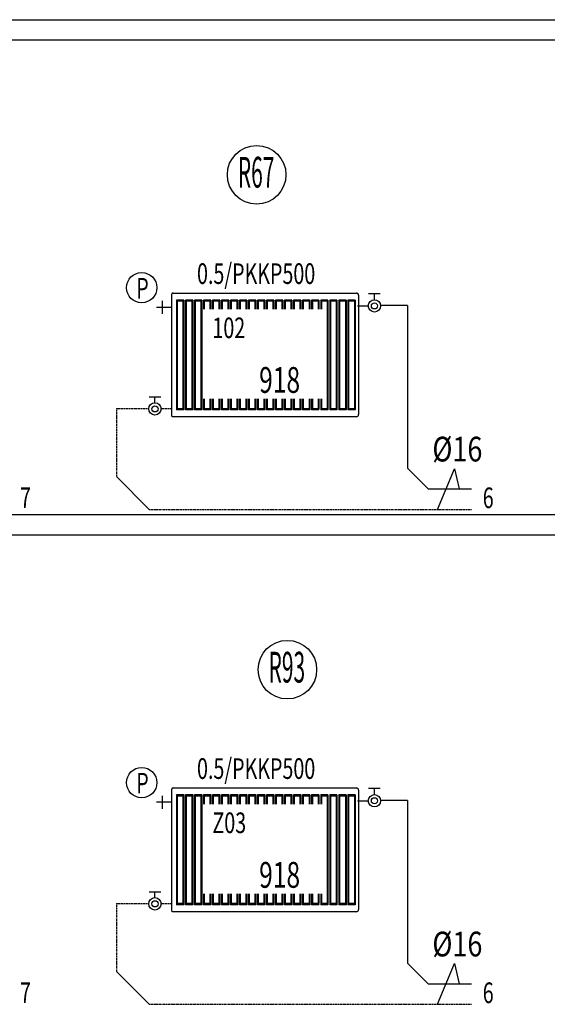
# Model space of a CAD drawing. Units: millimetres. Extents: x 94160 to 1060089, y -552221 to -198546.
# Drawn here: x 709684 to 717360, y -316494 to -302171 of the extents above; entities that cross this region are included whole.
import ezdxf
from ezdxf.enums import TextEntityAlignment as Align

# ---------------------------------------------------------------- set-up
doc = ezdxf.new("R2010")
doc.units = ezdxf.units.MM
doc.header["$LTSCALE"] = 30
doc.linetypes.add('HIDDEN', pattern=[0.375, 0.25, -0.125])
doc.layers.get('0').update_dxf_attribs({"color": 8})
doc.layers.add('DUVAR', color=4, linetype='Continuous', lineweight=25)
for name, color, linetype in [('T-DAĞITIM', 30, 'Continuous'), ('T-ISICİHAZ', 1, 'Continuous'), ('T-KOLONNO', 7, 'Continuous'), ('T-TOPLAM', 2, 'Continuous'), ('T-ÇAP', 2, 'Continuous')]:
    doc.layers.add(name, color=color, linetype=linetype)
doc.styles.add('Y5', font='SIMPLEX.SHX', dxfattribs={"height": 0.2})

msp = doc.modelspace()

# ---------------------------------------------------------------- linework, layer by layer
at = {"color": 2}
for p, q in [((711892, -306355.03), (711676.29, -306355.03)), ((711756.08, -306261.98), (711756.08, -306448.08)), ((711756.08, -313461.98), (711756.08, -313648.08)), ((711892, -313555.03), (711676.29, -313555.03))]:
    msp.add_line(p, q, dxfattribs=at)
for centre in [(711459.02, -306068.99), (711459.02, -313268.99)]:
    msp.add_circle(centre, 220.86, dxfattribs=at)
at = {"layer": 'DUVAR'}
for p, q in [((648373.51, -302170.55), (921338.54, -302170.55)), ((921338.54, -302470.55), (648373.51, -302470.55)), ((647773.51, -309370.55), (920738.54, -309370.55)), ((920738.54, -309670.55), (647773.51, -309670.55))]:
    msp.add_line(p, q, dxfattribs=at)
at = {"layer": 'T-DAĞITIM'}
for p, q in [((714597.89, -306333.63), (714755.45, -306333.63)), ((715326.06, -306329.38), (714935.35, -306329.38)), ((715326.06, -306329.38), (715326.06, -308693.97)), ((715326.06, -308693.97), (715626.06, -308993.97)), ((711091.23, -308818.23), (711566.96, -309293.97)), ((715626.06, -308993.97), (716257.85, -308993.97)), ((714597.89, -313533.63), (714755.45, -313533.63)), ((715326.06, -313529.38), (714935.35, -313529.38)), ((715326.06, -313529.38), (715326.06, -315893.97)), ((715326.06, -315893.97), (715626.06, -316193.97)), ((711091.23, -316018.23), (711566.96, -316493.97)), ((715626.06, -316193.97), (716257.85, -316193.97))]:
    msp.add_line(p, q, dxfattribs=at)
at = {"layer": 'T-DAĞITIM', "linetype": 'HIDDEN', "ltscale": 2}
for p, q in [((711091.23, -307828.02), (711561.49, -307828.02)), ((711091.23, -307828.02), (711091.23, -308818.23)), ((711898.94, -307832.26), (711741.39, -307832.26)), ((711566.96, -309293.97), (716257.85, -309293.97)), ((711091.23, -315028.02), (711561.49, -315028.02)), ((711091.23, -315028.02), (711091.23, -316018.23)), ((711898.94, -315032.26), (711741.39, -315032.26)), ((711566.96, -316493.97), (716257.85, -316493.97))]:
    msp.add_line(p, q, dxfattribs=at)
at = {"layer": 'T-ISICİHAZ'}
for p, q in [((711898.94, -307937.87), (711898.94, -306162.32)), ((711914.66, -306146.6), (714582.18, -306146.6)), ((714613.68, -306178.1), (714613.68, -307915.1)), ((714582.18, -307946.6), (711907.67, -307946.6)), ((711898.94, -315137.87), (711898.94, -313362.32)), ((711914.66, -313346.6), (714582.18, -313346.6)), ((714613.68, -313378.1), (714613.68, -315115.1)), ((714582.18, -315146.6), (711907.67, -315146.6))]:
    msp.add_line(p, q, dxfattribs=at)
at = {"layer": 'T-ISICİHAZ', "color": 2}
for p, q in [((714930.3, -306156.94), (714760.59, -306156.94)), ((714845.45, -306243.63), (714845.45, -306156.94)), ((711964.97, -306248.35), (711964.97, -307844.85)), ((712069.74, -306248.35), (711964.97, -306248.35)), ((711975.45, -306264.07), (711964.97, -306248.35)), ((711975.45, -306264.07), (711975.45, -307829.14)), ((712059.26, -306264.07), (711975.45, -306264.07)), ((712059.26, -306264.07), (712069.74, -306248.35)), ((712059.26, -306264.07), (712059.26, -307829.14)), ((712069.74, -306248.35), (712069.74, -307844.85)), ((712095.93, -306248.35), (712095.93, -307844.85)), ((712200.7, -306248.35), (712095.93, -306248.35)), ((712106.41, -306264.07), (712095.93, -306248.35)), ((712106.41, -306264.07), (712106.41, -307829.14)), ((712190.22, -306264.07), (712106.41, -306264.07)), ((712190.22, -306264.07), (712200.7, -306248.35)), ((712190.22, -306264.07), (712190.22, -307829.14)), ((712200.7, -306248.35), (712200.7, -307844.85)), ((712226.89, -306248.35), (712226.89, -307844.85)), ((712331.66, -306248.35), (712226.89, -306248.35)), ((712237.37, -306264.07), (712226.89, -306248.35)), ((712237.37, -306264.07), (712237.37, -307829.14)), ((712321.18, -306264.07), (712237.37, -306264.07)), ((712321.18, -306264.07), (712331.66, -306248.35)), ((712321.18, -306264.07), (712321.18, -307829.14)), ((712331.66, -306248.35), (712331.66, -307844.85)), ((712462.62, -306248.35), (712357.85, -306248.35)), ((712357.85, -306248.35), (712357.85, -306382.03)), ((712368.32, -306264.07), (712357.85, -306248.35)), ((712368.32, -306264.07), (712368.32, -306382.03)), ((712452.14, -306264.07), (712368.32, -306264.07)), ((712452.14, -306264.07), (712462.62, -306248.35)), ((712452.14, -306264.07), (712452.14, -306382.03)), ((712462.62, -306248.35), (712462.62, -306382.03)), ((712593.57, -306248.35), (712488.81, -306248.35)), ((712488.81, -306248.35), (712488.81, -306382.03)), ((712499.28, -306264.07), (712488.81, -306248.35)), ((712499.28, -306264.07), (712499.28, -306382.03)), ((712583.1, -306264.07), (712499.28, -306264.07)), ((712583.1, -306264.07), (712593.57, -306248.35)), ((712583.1, -306264.07), (712583.1, -306382.03)), ((712593.57, -306248.35), (712593.57, -306382.03)), ((712724.53, -306248.35), (712619.77, -306248.35)), ((712619.77, -306248.35), (712619.77, -306382.03)), ((712630.24, -306264.07), (712619.77, -306248.35)), ((712630.24, -306264.07), (712630.24, -306382.03)), ((712714.06, -306264.07), (712630.24, -306264.07)), ((712714.06, -306264.07), (712724.53, -306248.35)), ((712714.06, -306264.07), (712714.06, -306382.03)), ((712724.53, -306248.35), (712724.53, -306382.03)), ((712855.49, -306248.35), (712750.73, -306248.35)), ((712750.73, -306248.35), (712750.73, -306382.03)), ((712761.2, -306264.07), (712750.73, -306248.35)), ((712761.2, -306264.07), (712761.2, -306382.03)), ((712845.02, -306264.07), (712761.2, -306264.07)), ((712845.02, -306264.07), (712855.49, -306248.35)), ((712845.02, -306264.07), (712845.02, -306382.03)), ((712855.49, -306248.35), (712855.49, -306382.03)), ((712986.45, -306248.35), (712881.69, -306248.35)), ((712881.69, -306248.35), (712881.69, -306382.03)), ((712892.16, -306264.07), (712881.69, -306248.35)), ((712892.16, -306264.07), (712892.16, -306382.03)), ((712975.98, -306264.07), (712892.16, -306264.07)), ((712975.98, -306264.07), (712986.45, -306248.35)), ((712975.98, -306264.07), (712975.98, -306382.03)), ((712986.45, -306248.35), (712986.45, -306382.03)), ((713117.41, -306248.35), (713012.64, -306248.35)), ((713012.64, -306248.35), (713012.64, -306382.03)), ((713023.12, -306264.07), (713012.64, -306248.35)), ((713023.12, -306264.07), (713023.12, -306382.03)), ((713106.94, -306264.07), (713023.12, -306264.07)), ((713106.94, -306264.07), (713117.41, -306248.35)), ((713106.94, -306264.07), (713106.94, -306382.03)), ((713117.41, -306248.35), (713117.41, -306382.03)), ((713248.37, -306248.35), (713143.6, -306248.35)), ((713143.6, -306248.35), (713143.6, -306382.03)), ((713154.08, -306264.07), (713143.6, -306248.35)), ((713154.08, -306264.07), (713154.08, -306382.03)), ((713237.9, -306264.07), (713154.08, -306264.07)), ((713237.9, -306264.07), (713248.37, -306248.35)), ((713237.9, -306264.07), (713237.9, -306382.03)), ((713248.37, -306248.35), (713248.37, -306382.03)), ((713379.33, -306248.35), (713274.56, -306248.35)), ((713274.56, -306248.35), (713274.56, -306382.03)), ((713285.04, -306264.07), (713274.56, -306248.35)), ((713285.04, -306264.07), (713285.04, -306382.03)), ((713368.85, -306264.07), (713285.04, -306264.07)), ((713368.85, -306264.07), (713379.33, -306248.35)), ((713368.85, -306264.07), (713368.85, -306382.03)), ((713379.33, -306248.35), (713379.33, -306382.03)), ((713510.29, -306248.35), (713405.52, -306248.35)), ((713405.52, -306248.35), (713405.52, -306382.03)), ((713416, -306264.07), (713405.52, -306248.35)), ((713416, -306264.07), (713416, -306382.03)), ((713499.81, -306264.07), (713416, -306264.07)), ((713499.81, -306264.07), (713510.29, -306248.35)), ((713499.81, -306264.07), (713499.81, -306382.03)), ((713510.29, -306248.35), (713510.29, -306382.03)), ((713641.25, -306248.35), (713536.48, -306248.35)), ((713536.48, -306248.35), (713536.48, -306382.03)), ((713546.96, -306264.07), (713536.48, -306248.35)), ((713546.96, -306264.07), (713546.96, -306382.03)), ((713630.77, -306264.07), (713546.96, -306264.07)), ((713630.77, -306264.07), (713641.25, -306248.35)), ((713630.77, -306264.07), (713630.77, -306382.03)), ((713641.25, -306248.35), (713641.25, -306382.03)), ((713772.21, -306248.35), (713667.44, -306248.35)), ((713667.44, -306248.35), (713667.44, -306382.03)), ((713677.92, -306264.07), (713667.44, -306248.35)), ((713677.92, -306264.07), (713677.92, -306382.03)), ((713761.73, -306264.07), (713677.92, -306264.07)), ((713761.73, -306264.07), (713772.21, -306248.35)), ((713761.73, -306264.07), (713761.73, -306382.03)), ((713772.21, -306248.35), (713772.21, -306382.03)), ((713904.21, -306248.35), (713799.44, -306248.35)), ((713809.92, -306264.07), (713799.44, -306248.35)), ((713799.44, -306248.35), (713799.44, -306382.03)), ((713893.73, -306264.07), (713809.92, -306264.07)), ((713809.92, -306264.07), (713809.92, -306382.03)), ((713893.73, -306264.07), (713904.21, -306248.35)), ((713893.73, -306264.07), (713893.73, -306382.03)), ((713904.21, -306248.35), (713904.21, -306382.03)), ((714036.21, -306248.35), (713931.44, -306248.35)), ((713941.92, -306264.07), (713931.44, -306248.35)), ((713931.44, -306248.35), (713931.44, -306382.03)), ((714025.73, -306264.07), (713941.92, -306264.07)), ((713941.92, -306264.07), (713941.92, -306382.03)), ((714025.73, -306264.07), (714036.21, -306248.35)), ((714025.73, -306264.07), (714025.73, -306382.03)), ((714036.21, -306248.35), (714036.21, -306382.03)), ((714168.21, -306248.35), (714063.44, -306248.35)), ((714073.92, -306264.07), (714063.44, -306248.35)), ((714063.44, -306248.35), (714063.44, -306382.03)), ((714157.73, -306264.07), (714073.92, -306264.07)), ((714073.92, -306264.07), (714073.92, -306382.03)), ((714157.73, -306264.07), (714168.21, -306248.35)), ((714157.73, -306264.07), (714157.73, -307829.14)), ((714168.21, -306248.35), (714168.21, -307844.85)), ((714195.44, -306248.35), (714195.44, -307844.85)), ((714300.21, -306248.35), (714195.44, -306248.35)), ((714205.92, -306264.07), (714195.44, -306248.35)), ((714205.92, -306264.07), (714205.92, -307829.14)), ((714289.73, -306264.07), (714205.92, -306264.07)), ((714289.73, -306264.07), (714300.21, -306248.35)), ((714289.73, -306264.07), (714289.73, -307829.14)), ((714300.21, -306248.35), (714300.21, -307844.85)), ((714327.44, -306248.35), (714327.44, -307844.85)), ((714432.21, -306248.35), (714327.44, -306248.35)), ((714337.92, -306264.07), (714327.44, -306248.35)), ((714337.92, -306264.07), (714337.92, -307829.14)), ((714421.73, -306264.07), (714337.92, -306264.07)), ((714421.73, -306264.07), (714432.21, -306248.35)), ((714421.73, -306264.07), (714421.73, -307829.14)), ((714432.21, -306248.35), (714432.21, -307844.85)), ((714459.44, -306248.35), (714459.44, -307844.85)), ((714564.21, -306248.35), (714459.44, -306248.35)), ((714469.92, -306264.07), (714459.44, -306248.35)), ((714469.92, -306264.07), (714469.92, -307829.14)), ((714553.73, -306264.07), (714469.92, -306264.07)), ((714553.73, -306264.07), (714564.21, -306248.35)), ((714553.73, -306264.07), (714553.73, -307829.14)), ((714564.21, -306248.35), (714564.21, -307844.85)), ((711566.54, -307655.58), (711736.24, -307655.58)), ((711651.39, -307742.26), (711651.39, -307655.58)), ((712357.85, -307687.03), (712357.85, -307844.85)), ((712368.32, -307687.03), (712368.32, -307829.14)), ((712452.14, -307687.03), (712452.14, -307829.14)), ((712462.62, -307687.03), (712462.62, -307844.85)), ((712488.81, -307687.03), (712488.81, -307844.85)), ((712499.28, -307687.03), (712499.28, -307829.14)), ((712583.1, -307687.03), (712583.1, -307828.36)), ((712593.57, -307687.03), (712593.57, -307844.85)), ((712619.77, -307687.03), (712619.77, -307844.85)), ((712630.24, -307687.03), (712630.24, -307829.14)), ((712714.06, -307687.03), (712714.06, -307829.14)), ((712724.53, -307687.03), (712724.53, -307844.85)), ((712750.73, -307687.03), (712750.73, -307844.85)), ((712761.2, -307687.03), (712761.2, -307829.14)), ((712845.02, -307687.03), (712845.02, -307829.14)), ((712855.49, -307687.03), (712855.49, -307844.85)), ((712881.69, -307687.03), (712881.69, -307844.85)), ((712892.16, -307687.03), (712892.16, -307829.14)), ((712975.98, -307687.03), (712975.98, -307829.14)), ((712986.45, -307687.03), (712986.45, -307844.85)), ((713012.64, -307687.03), (713012.64, -307844.85)), ((713023.12, -307687.03), (713023.12, -307829.14)), ((713106.94, -307687.03), (713106.94, -307829.14)), ((713117.41, -307687.03), (713117.41, -307844.85)), ((713143.6, -307687.03), (713143.6, -307844.85)), ((713154.08, -307687.03), (713154.08, -307829.14)), ((713237.9, -307687.03), (713237.9, -307829.14)), ((713248.37, -307687.03), (713248.37, -307844.85)), ((713274.56, -307687.03), (713274.56, -307844.85)), ((713285.04, -307687.03), (713285.04, -307829.14)), ((713368.85, -307687.03), (713368.85, -307829.14)), ((713379.33, -307687.03), (713379.33, -307844.85)), ((713405.52, -307687.03), (713405.52, -307844.85)), ((713416, -307687.03), (713416, -307829.14)), ((713499.81, -307687.03), (713499.81, -307829.14)), ((713510.29, -307687.03), (713510.29, -307844.85)), ((713536.48, -307687.03), (713536.48, -307844.85)), ((713546.96, -307687.03), (713546.96, -307829.14)), ((713630.77, -307687.03), (713630.77, -307829.14)), ((713641.25, -307687.03), (713641.25, -307844.85)), ((713667.44, -307687.03), (713667.44, -307844.85)), ((713677.92, -307687.03), (713677.92, -307829.14)), ((713761.73, -307687.03), (713761.73, -307829.14)), ((713772.21, -307687.03), (713772.21, -307844.85)), ((713799.44, -307687.03), (713799.44, -307844.85)), ((713809.92, -307687.03), (713809.92, -307829.14)), ((713893.73, -307687.03), (713893.73, -307829.14)), ((713904.21, -307687.03), (713904.21, -307844.85)), ((713931.44, -307687.03), (713931.44, -307844.85)), ((713941.92, -307687.03), (713941.92, -307829.14)), ((714025.73, -307687.03), (714025.73, -307844.85)), ((714036.21, -307687.03), (714036.21, -307829.14)), ((714063.44, -307687.03), (714063.44, -307844.85)), ((714073.92, -307687.03), (714073.92, -307829.14)), ((711975.45, -307829.14), (711964.97, -307844.85)), ((712069.74, -307844.85), (711964.97, -307844.85)), ((712059.26, -307829.14), (711975.45, -307829.14)), ((712059.26, -307829.14), (712069.74, -307844.85)), ((712106.41, -307829.14), (712095.93, -307844.85)), ((712200.7, -307844.85), (712095.93, -307844.85)), ((712190.22, -307829.14), (712106.41, -307829.14)), ((712190.22, -307829.14), (712200.7, -307844.85)), ((712237.37, -307829.14), (712226.89, -307844.85)), ((712331.66, -307844.85), (712226.89, -307844.85)), ((712321.18, -307829.14), (712237.37, -307829.14)), ((712321.18, -307829.14), (712331.66, -307844.85)), ((712368.32, -307829.14), (712357.85, -307844.85)), ((712462.62, -307844.85), (712357.85, -307844.85)), ((712452.14, -307829.14), (712368.32, -307829.14)), ((712452.14, -307829.14), (712462.62, -307844.85)), ((712499.28, -307829.14), (712488.81, -307844.85)), ((712593.57, -307844.85), (712488.81, -307844.85)), ((712583.1, -307829.14), (712499.28, -307829.14)), ((712583.1, -307829.14), (712593.57, -307844.85)), ((712630.24, -307829.14), (712619.77, -307844.85)), ((712724.53, -307844.85), (712619.77, -307844.85)), ((712714.06, -307829.14), (712630.24, -307829.14)), ((712714.06, -307829.14), (712724.53, -307844.85)), ((712761.2, -307829.14), (712750.73, -307844.85)), ((712855.49, -307844.85), (712750.73, -307844.85)), ((712845.02, -307829.14), (712761.2, -307829.14)), ((712845.02, -307829.14), (712855.49, -307844.85)), ((712892.16, -307829.14), (712881.69, -307844.85)), ((712986.45, -307844.85), (712881.69, -307844.85)), ((712975.98, -307829.14), (712892.16, -307829.14)), ((712975.98, -307829.14), (712986.45, -307844.85)), ((713023.12, -307829.14), (713012.64, -307844.85)), ((713117.41, -307844.85), (713012.64, -307844.85)), ((713106.94, -307829.14), (713023.12, -307829.14)), ((713106.94, -307829.14), (713117.41, -307844.85)), ((713154.08, -307829.14), (713143.6, -307844.85)), ((713248.37, -307844.85), (713143.6, -307844.85)), ((713237.9, -307829.14), (713154.08, -307829.14)), ((713237.9, -307829.14), (713248.37, -307844.85)), ((713285.04, -307829.14), (713274.56, -307844.85)), ((713379.33, -307844.85), (713274.56, -307844.85)), ((713368.85, -307829.14), (713285.04, -307829.14)), ((713368.85, -307829.14), (713379.33, -307844.85)), ((713416, -307829.14), (713405.52, -307844.85)), ((713510.29, -307844.85), (713405.52, -307844.85)), ((713499.81, -307829.14), (713416, -307829.14)), ((713499.81, -307829.14), (713510.29, -307844.85)), ((713546.96, -307829.14), (713536.48, -307844.85)), ((713641.25, -307844.85), (713536.48, -307844.85)), ((713630.77, -307829.14), (713546.96, -307829.14)), ((713630.77, -307829.14), (713641.25, -307844.85)), ((713677.92, -307829.14), (713667.44, -307844.85)), ((713772.21, -307844.85), (713667.44, -307844.85)), ((713761.73, -307829.14), (713677.92, -307829.14)), ((713761.73, -307829.14), (713772.21, -307844.85)), ((713809.92, -307829.14), (713799.44, -307844.85)), ((713904.21, -307844.85), (713799.44, -307844.85)), ((713893.73, -307829.14), (713809.92, -307829.14)), ((713893.73, -307829.14), (713904.21, -307844.85)), ((713941.92, -307829.14), (713931.44, -307844.85)), ((714036.21, -307844.85), (713931.44, -307844.85)), ((714025.73, -307829.14), (713941.92, -307829.14)), ((714025.73, -307829.14), (714036.21, -307844.85)), ((714073.92, -307829.14), (714063.44, -307844.85)), ((714168.21, -307844.85), (714063.44, -307844.85)), ((714157.73, -307829.14), (714073.92, -307829.14)), ((714157.73, -307829.14), (714168.21, -307844.85)), ((714205.92, -307829.14), (714195.44, -307844.85)), ((714300.21, -307844.85), (714195.44, -307844.85)), ((714289.73, -307829.14), (714205.92, -307829.14)), ((714289.73, -307829.14), (714300.21, -307844.85)), ((714337.92, -307829.14), (714327.44, -307844.85)), ((714432.21, -307844.85), (714327.44, -307844.85)), ((714421.73, -307829.14), (714337.92, -307829.14)), ((714421.73, -307829.14), (714432.21, -307844.85)), ((714469.92, -307829.14), (714459.44, -307844.85)), ((714564.21, -307844.85), (714459.44, -307844.85)), ((714553.73, -307829.14), (714469.92, -307829.14)), ((714553.73, -307829.14), (714564.21, -307844.85)), ((714930.3, -313356.94), (714760.59, -313356.94)), ((714845.45, -313443.63), (714845.45, -313356.94)), ((711964.97, -313448.35), (711964.97, -315044.85)), ((712069.74, -313448.35), (711964.97, -313448.35)), ((711975.45, -313464.07), (711964.97, -313448.35)), ((711975.45, -313464.07), (711975.45, -315029.14)), ((712059.26, -313464.07), (711975.45, -313464.07)), ((712059.26, -313464.07), (712069.74, -313448.35)), ((712059.26, -313464.07), (712059.26, -315029.14)), ((712069.74, -313448.35), (712069.74, -315044.85)), ((712095.93, -313448.35), (712095.93, -315044.85)), ((712200.7, -313448.35), (712095.93, -313448.35)), ((712106.41, -313464.07), (712095.93, -313448.35)), ((712106.41, -313464.07), (712106.41, -315029.14)), ((712190.22, -313464.07), (712106.41, -313464.07)), ((712190.22, -313464.07), (712200.7, -313448.35)), ((712190.22, -313464.07), (712190.22, -315029.14)), ((712200.7, -313448.35), (712200.7, -315044.85)), ((712226.89, -313448.35), (712226.89, -315044.85)), ((712331.66, -313448.35), (712226.89, -313448.35)), ((712237.37, -313464.07), (712226.89, -313448.35)), ((712237.37, -313464.07), (712237.37, -315029.14)), ((712321.18, -313464.07), (712237.37, -313464.07)), ((712321.18, -313464.07), (712331.66, -313448.35)), ((712321.18, -313464.07), (712321.18, -315029.14)), ((712331.66, -313448.35), (712331.66, -315044.85)), ((712462.62, -313448.35), (712357.85, -313448.35)), ((712357.85, -313448.35), (712357.85, -313582.03)), ((712368.32, -313464.07), (712357.85, -313448.35)), ((712368.32, -313464.07), (712368.32, -313582.03)), ((712452.14, -313464.07), (712368.32, -313464.07)), ((712452.14, -313464.07), (712462.62, -313448.35)), ((712452.14, -313464.07), (712452.14, -313582.03)), ((712462.62, -313448.35), (712462.62, -313582.03)), ((712593.57, -313448.35), (712488.81, -313448.35)), ((712488.81, -313448.35), (712488.81, -313582.03)), ((712499.28, -313464.07), (712488.81, -313448.35)), ((712499.28, -313464.07), (712499.28, -313582.03)), ((712583.1, -313464.07), (712499.28, -313464.07)), ((712583.1, -313464.07), (712593.57, -313448.35)), ((712583.1, -313464.07), (712583.1, -313582.03)), ((712593.57, -313448.35), (712593.57, -313582.03)), ((712724.53, -313448.35), (712619.77, -313448.35)), ((712619.77, -313448.35), (712619.77, -313582.03)), ((712630.24, -313464.07), (712619.77, -313448.35)), ((712630.24, -313464.07), (712630.24, -313582.03)), ((712714.06, -313464.07), (712630.24, -313464.07)), ((712714.06, -313464.07), (712724.53, -313448.35)), ((712714.06, -313464.07), (712714.06, -313582.03)), ((712724.53, -313448.35), (712724.53, -313582.03)), ((712855.49, -313448.35), (712750.73, -313448.35)), ((712750.73, -313448.35), (712750.73, -313582.03)), ((712761.2, -313464.07), (712750.73, -313448.35)), ((712761.2, -313464.07), (712761.2, -313582.03)), ((712845.02, -313464.07), (712761.2, -313464.07)), ((712845.02, -313464.07), (712855.49, -313448.35)), ((712845.02, -313464.07), (712845.02, -313582.03)), ((712855.49, -313448.35), (712855.49, -313582.03)), ((712986.45, -313448.35), (712881.69, -313448.35)), ((712881.69, -313448.35), (712881.69, -313582.03)), ((712892.16, -313464.07), (712881.69, -313448.35)), ((712892.16, -313464.07), (712892.16, -313582.03)), ((712975.98, -313464.07), (712892.16, -313464.07)), ((712975.98, -313464.07), (712986.45, -313448.35)), ((712975.98, -313464.07), (712975.98, -313582.03)), ((712986.45, -313448.35), (712986.45, -313582.03)), ((713117.41, -313448.35), (713012.64, -313448.35)), ((713012.64, -313448.35), (713012.64, -313582.03)), ((713023.12, -313464.07), (713012.64, -313448.35)), ((713023.12, -313464.07), (713023.12, -313582.03)), ((713106.94, -313464.07), (713023.12, -313464.07)), ((713106.94, -313464.07), (713117.41, -313448.35)), ((713106.94, -313464.07), (713106.94, -313582.03)), ((713117.41, -313448.35), (713117.41, -313582.03)), ((713248.37, -313448.35), (713143.6, -313448.35)), ((713143.6, -313448.35), (713143.6, -313582.03)), ((713154.08, -313464.07), (713143.6, -313448.35)), ((713154.08, -313464.07), (713154.08, -313582.03)), ((713237.9, -313464.07), (713154.08, -313464.07)), ((713237.9, -313464.07), (713248.37, -313448.35)), ((713237.9, -313464.07), (713237.9, -313582.03)), ((713248.37, -313448.35), (713248.37, -313582.03)), ((713379.33, -313448.35), (713274.56, -313448.35)), ((713274.56, -313448.35), (713274.56, -313582.03)), ((713285.04, -313464.07), (713274.56, -313448.35)), ((713285.04, -313464.07), (713285.04, -313582.03)), ((713368.85, -313464.07), (713285.04, -313464.07)), ((713368.85, -313464.07), (713379.33, -313448.35)), ((713368.85, -313464.07), (713368.85, -313582.03)), ((713379.33, -313448.35), (713379.33, -313582.03)), ((713510.29, -313448.35), (713405.52, -313448.35)), ((713405.52, -313448.35), (713405.52, -313582.03)), ((713416, -313464.07), (713405.52, -313448.35)), ((713416, -313464.07), (713416, -313582.03)), ((713499.81, -313464.07), (713416, -313464.07)), ((713499.81, -313464.07), (713510.29, -313448.35)), ((713499.81, -313464.07), (713499.81, -313582.03)), ((713510.29, -313448.35), (713510.29, -313582.03)), ((713641.25, -313448.35), (713536.48, -313448.35)), ((713536.48, -313448.35), (713536.48, -313582.03)), ((713546.96, -313464.07), (713536.48, -313448.35)), ((713546.96, -313464.07), (713546.96, -313582.03)), ((713630.77, -313464.07), (713546.96, -313464.07)), ((713630.77, -313464.07), (713641.25, -313448.35)), ((713630.77, -313464.07), (713630.77, -313582.03)), ((713641.25, -313448.35), (713641.25, -313582.03)), ((713772.21, -313448.35), (713667.44, -313448.35)), ((713667.44, -313448.35), (713667.44, -313582.03)), ((713677.92, -313464.07), (713667.44, -313448.35)), ((713677.92, -313464.07), (713677.92, -313582.03)), ((713761.73, -313464.07), (713677.92, -313464.07)), ((713761.73, -313464.07), (713772.21, -313448.35)), ((713761.73, -313464.07), (713761.73, -313582.03)), ((713772.21, -313448.35), (713772.21, -313582.03)), ((713904.21, -313448.35), (713799.44, -313448.35)), ((713809.92, -313464.07), (713799.44, -313448.35)), ((713799.44, -313448.35), (713799.44, -313582.03)), ((713893.73, -313464.07), (713809.92, -313464.07)), ((713809.92, -313464.07), (713809.92, -313582.03)), ((713893.73, -313464.07), (713904.21, -313448.35)), ((713893.73, -313464.07), (713893.73, -313582.03)), ((713904.21, -313448.35), (713904.21, -313582.03)), ((714036.21, -313448.35), (713931.44, -313448.35)), ((713941.92, -313464.07), (713931.44, -313448.35)), ((713931.44, -313448.35), (713931.44, -313582.03)), ((714025.73, -313464.07), (713941.92, -313464.07)), ((713941.92, -313464.07), (713941.92, -313582.03)), ((714025.73, -313464.07), (714036.21, -313448.35)), ((714025.73, -313464.07), (714025.73, -313582.03)), ((714036.21, -313448.35), (714036.21, -313582.03)), ((714168.21, -313448.35), (714063.44, -313448.35)), ((714073.92, -313464.07), (714063.44, -313448.35)), ((714063.44, -313448.35), (714063.44, -313582.03)), ((714157.73, -313464.07), (714073.92, -313464.07)), ((714073.92, -313464.07), (714073.92, -313582.03)), ((714157.73, -313464.07), (714168.21, -313448.35)), ((714157.73, -313464.07), (714157.73, -315029.14)), ((714168.21, -313448.35), (714168.21, -315044.85)), ((714195.44, -313448.35), (714195.44, -315044.85)), ((714300.21, -313448.35), (714195.44, -313448.35)), ((714205.92, -313464.07), (714195.44, -313448.35)), ((714205.92, -313464.07), (714205.92, -315029.14)), ((714289.73, -313464.07), (714205.92, -313464.07)), ((714289.73, -313464.07), (714300.21, -313448.35)), ((714289.73, -313464.07), (714289.73, -315029.14)), ((714300.21, -313448.35), (714300.21, -315044.85)), ((714327.44, -313448.35), (714327.44, -315044.85)), ((714432.21, -313448.35), (714327.44, -313448.35)), ((714337.92, -313464.07), (714327.44, -313448.35)), ((714337.92, -313464.07), (714337.92, -315029.14)), ((714421.73, -313464.07), (714337.92, -313464.07)), ((714421.73, -313464.07), (714432.21, -313448.35)), ((714421.73, -313464.07), (714421.73, -315029.14)), ((714432.21, -313448.35), (714432.21, -315044.85)), ((714459.44, -313448.35), (714459.44, -315044.85)), ((714564.21, -313448.35), (714459.44, -313448.35)), ((714469.92, -313464.07), (714459.44, -313448.35)), ((714469.92, -313464.07), (714469.92, -315029.14)), ((714553.73, -313464.07), (714469.92, -313464.07)), ((714553.73, -313464.07), (714564.21, -313448.35)), ((714553.73, -313464.07), (714553.73, -315029.14)), ((714564.21, -313448.35), (714564.21, -315044.85)), ((711566.54, -314855.58), (711736.24, -314855.58)), ((711651.39, -314942.26), (711651.39, -314855.58)), ((712357.85, -314887.03), (712357.85, -315044.85)), ((712368.32, -314887.03), (712368.32, -315029.14)), ((712452.14, -314887.03), (712452.14, -315029.14)), ((712462.62, -314887.03), (712462.62, -315044.85)), ((712488.81, -314887.03), (712488.81, -315044.85)), ((712499.28, -314887.03), (712499.28, -315029.14)), ((712583.1, -314887.03), (712583.1, -315028.36)), ((712593.57, -314887.03), (712593.57, -315044.85)), ((712619.77, -314887.03), (712619.77, -315044.85)), ((712630.24, -314887.03), (712630.24, -315029.14)), ((712714.06, -314887.03), (712714.06, -315029.14)), ((712724.53, -314887.03), (712724.53, -315044.85)), ((712750.73, -314887.03), (712750.73, -315044.85)), ((712761.2, -314887.03), (712761.2, -315029.14)), ((712845.02, -314887.03), (712845.02, -315029.14)), ((712855.49, -314887.03), (712855.49, -315044.85)), ((712881.69, -314887.03), (712881.69, -315044.85)), ((712892.16, -314887.03), (712892.16, -315029.14)), ((712975.98, -314887.03), (712975.98, -315029.14)), ((712986.45, -314887.03), (712986.45, -315044.85)), ((713012.64, -314887.03), (713012.64, -315044.85)), ((713023.12, -314887.03), (713023.12, -315029.14)), ((713106.94, -314887.03), (713106.94, -315029.14)), ((713117.41, -314887.03), (713117.41, -315044.85)), ((713143.6, -314887.03), (713143.6, -315044.85)), ((713154.08, -314887.03), (713154.08, -315029.14)), ((713237.9, -314887.03), (713237.9, -315029.14)), ((713248.37, -314887.03), (713248.37, -315044.85)), ((713274.56, -314887.03), (713274.56, -315044.85)), ((713285.04, -314887.03), (713285.04, -315029.14)), ((713368.85, -314887.03), (713368.85, -315029.14)), ((713379.33, -314887.03), (713379.33, -315044.85)), ((713405.52, -314887.03), (713405.52, -315044.85)), ((713416, -314887.03), (713416, -315029.14)), ((713499.81, -314887.03), (713499.81, -315029.14)), ((713510.29, -314887.03), (713510.29, -315044.85)), ((713536.48, -314887.03), (713536.48, -315044.85)), ((713546.96, -314887.03), (713546.96, -315029.14)), ((713630.77, -314887.03), (713630.77, -315029.14)), ((713641.25, -314887.03), (713641.25, -315044.85)), ((713667.44, -314887.03), (713667.44, -315044.85)), ((713677.92, -314887.03), (713677.92, -315029.14)), ((713761.73, -314887.03), (713761.73, -315029.14)), ((713772.21, -314887.03), (713772.21, -315044.85)), ((713799.44, -314887.03), (713799.44, -315044.85)), ((713809.92, -314887.03), (713809.92, -315029.14)), ((713893.73, -314887.03), (713893.73, -315029.14)), ((713904.21, -314887.03), (713904.21, -315044.85)), ((713931.44, -314887.03), (713931.44, -315044.85)), ((713941.92, -314887.03), (713941.92, -315029.14)), ((714025.73, -314887.03), (714025.73, -315044.85)), ((714036.21, -314887.03), (714036.21, -315029.14)), ((714063.44, -314887.03), (714063.44, -315044.85)), ((714073.92, -314887.03), (714073.92, -315029.14)), ((711975.45, -315029.14), (711964.97, -315044.85)), ((712069.74, -315044.85), (711964.97, -315044.85)), ((712059.26, -315029.14), (711975.45, -315029.14)), ((712059.26, -315029.14), (712069.74, -315044.85)), ((712106.41, -315029.14), (712095.93, -315044.85)), ((712200.7, -315044.85), (712095.93, -315044.85)), ((712190.22, -315029.14), (712106.41, -315029.14)), ((712190.22, -315029.14), (712200.7, -315044.85)), ((712237.37, -315029.14), (712226.89, -315044.85)), ((712331.66, -315044.85), (712226.89, -315044.85)), ((712321.18, -315029.14), (712237.37, -315029.14)), ((712321.18, -315029.14), (712331.66, -315044.85)), ((712368.32, -315029.14), (712357.85, -315044.85)), ((712462.62, -315044.85), (712357.85, -315044.85)), ((712452.14, -315029.14), (712368.32, -315029.14)), ((712452.14, -315029.14), (712462.62, -315044.85)), ((712499.28, -315029.14), (712488.81, -315044.85)), ((712593.57, -315044.85), (712488.81, -315044.85)), ((712583.1, -315029.14), (712499.28, -315029.14)), ((712583.1, -315029.14), (712593.57, -315044.85)), ((712630.24, -315029.14), (712619.77, -315044.85)), ((712724.53, -315044.85), (712619.77, -315044.85)), ((712714.06, -315029.14), (712630.24, -315029.14)), ((712714.06, -315029.14), (712724.53, -315044.85)), ((712761.2, -315029.14), (712750.73, -315044.85)), ((712855.49, -315044.85), (712750.73, -315044.85)), ((712845.02, -315029.14), (712761.2, -315029.14)), ((712845.02, -315029.14), (712855.49, -315044.85)), ((712892.16, -315029.14), (712881.69, -315044.85)), ((712986.45, -315044.85), (712881.69, -315044.85)), ((712975.98, -315029.14), (712892.16, -315029.14)), ((712975.98, -315029.14), (712986.45, -315044.85)), ((713023.12, -315029.14), (713012.64, -315044.85)), ((713117.41, -315044.85), (713012.64, -315044.85)), ((713106.94, -315029.14), (713023.12, -315029.14)), ((713106.94, -315029.14), (713117.41, -315044.85)), ((713154.08, -315029.14), (713143.6, -315044.85)), ((713248.37, -315044.85), (713143.6, -315044.85)), ((713237.9, -315029.14), (713154.08, -315029.14)), ((713237.9, -315029.14), (713248.37, -315044.85)), ((713285.04, -315029.14), (713274.56, -315044.85)), ((713379.33, -315044.85), (713274.56, -315044.85)), ((713368.85, -315029.14), (713285.04, -315029.14)), ((713368.85, -315029.14), (713379.33, -315044.85)), ((713416, -315029.14), (713405.52, -315044.85)), ((713510.29, -315044.85), (713405.52, -315044.85)), ((713499.81, -315029.14), (713416, -315029.14)), ((713499.81, -315029.14), (713510.29, -315044.85)), ((713546.96, -315029.14), (713536.48, -315044.85)), ((713641.25, -315044.85), (713536.48, -315044.85)), ((713630.77, -315029.14), (713546.96, -315029.14)), ((713630.77, -315029.14), (713641.25, -315044.85)), ((713677.92, -315029.14), (713667.44, -315044.85)), ((713772.21, -315044.85), (713667.44, -315044.85)), ((713761.73, -315029.14), (713677.92, -315029.14)), ((713761.73, -315029.14), (713772.21, -315044.85)), ((713809.92, -315029.14), (713799.44, -315044.85)), ((713904.21, -315044.85), (713799.44, -315044.85)), ((713893.73, -315029.14), (713809.92, -315029.14)), ((713893.73, -315029.14), (713904.21, -315044.85)), ((713941.92, -315029.14), (713931.44, -315044.85)), ((714036.21, -315044.85), (713931.44, -315044.85)), ((714025.73, -315029.14), (713941.92, -315029.14)), ((714025.73, -315029.14), (714036.21, -315044.85)), ((714073.92, -315029.14), (714063.44, -315044.85)), ((714168.21, -315044.85), (714063.44, -315044.85)), ((714157.73, -315029.14), (714073.92, -315029.14)), ((714157.73, -315029.14), (714168.21, -315044.85)), ((714205.92, -315029.14), (714195.44, -315044.85)), ((714300.21, -315044.85), (714195.44, -315044.85)), ((714289.73, -315029.14), (714205.92, -315029.14)), ((714289.73, -315029.14), (714300.21, -315044.85)), ((714337.92, -315029.14), (714327.44, -315044.85)), ((714432.21, -315044.85), (714327.44, -315044.85)), ((714421.73, -315029.14), (714337.92, -315029.14)), ((714421.73, -315029.14), (714432.21, -315044.85)), ((714469.92, -315029.14), (714459.44, -315044.85)), ((714564.21, -315044.85), (714459.44, -315044.85)), ((714553.73, -315029.14), (714469.92, -315029.14)), ((714553.73, -315029.14), (714564.21, -315044.85))]:
    msp.add_line(p, q, dxfattribs=at)
for centre in [(714845.45, -306333.63), (711651.39, -307832.26), (714845.45, -313533.63), (711651.39, -315032.26)]:
    msp.add_circle(centre, 90, dxfattribs=at)
at = {"layer": 'T-ISICİHAZ', "color": 7}
for centre in [(714845.45, -306333.63), (711651.39, -307832.26), (714845.45, -313533.63), (711651.39, -315032.26)]:
    msp.add_circle(centre, 45, dxfattribs=at)
at = {"layer": 'T-ISICİHAZ'}
for centre, radius, start, end in [((711914.66, -306162.32), 15.72, 90, 180), ((714582.18, -306178.1), 31.5, 0, 90), ((711907.67, -307937.87), 8.73, 180, 270), ((714582.18, -307915.1), 31.5, 270, 0), ((711914.66, -313362.32), 15.72, 90, 180), ((714582.18, -313378.1), 31.5, 0, 90), ((714582.18, -315115.1), 31.5, 270, 0), ((711907.67, -315137.87), 8.73, 180, 270)]:
    msp.add_arc(centre, radius, start, end, dxfattribs=at)
at = {"layer": 'T-KOLONNO', "color": 5}
for centre in [(713131.2, -304425.75), (713578.14, -311625.75)]:
    msp.add_circle(centre, 426.13, dxfattribs=at)
at = {"layer": 'T-ÇAP'}
for p, q in [((715760.63, -309293.97), (716009.44, -308702.47)), ((716009.44, -308702.47), (716075.5, -308993.97)), ((715760.63, -316493.97), (716009.44, -315902.47)), ((716009.44, -315902.47), (716075.5, -316193.97))]:
    msp.add_line(p, q, dxfattribs=at)

# ---------------------------------------------------------------- texts
at = {"layer": 'T-ISICİHAZ', "color": 2, "width": 0.7}
for s, p in [('0.5/PKKP500', (712263.74, -306014.8)), ('P', (711379.51, -306227.12)), ('7', (709687.66, -309275.77)), ('6', (716420.76, -309275.77)), ('0.5/PKKP500', (712263.74, -313214.8)), ('P', (711379.51, -313427.12)), ('7', (709687.66, -316475.77)), ('6', (716420.76, -316475.77))]:
    msp.add_text(s, height=300, dxfattribs=at).set_placement(p)
at = {"layer": 'T-KOLONNO', "color": 2, "style": 'Y5', "width": 0.5}
for s, p in [('R67', (713123.61, -304613.95)), ('R93', (713570.55, -311813.95))]:
    msp.add_text(s, height=448.001, dxfattribs=at).set_placement(p, align=Align.CENTER)
at = {"layer": 'T-TOPLAM', "color": 2, "width": 0.7}
for s, height, p in [('102', 300, (712487.73, -306803.22)), ('918', 375, (713167.47, -307598.61)), ('Z03', 300, (712487.73, -314003.22)), ('918', 375, (713167.47, -314798.61))]:
    msp.add_text(s, height=height, dxfattribs=at).set_placement(p)
at = {"layer": 'T-ÇAP', "width": 0.8}
for p in [(715687.94, -308597.4), (715687.94, -315797.4)]:
    msp.add_text('%%C16', height=360, dxfattribs=at).set_placement(p)

doc.saveas('drawing.dxf')
